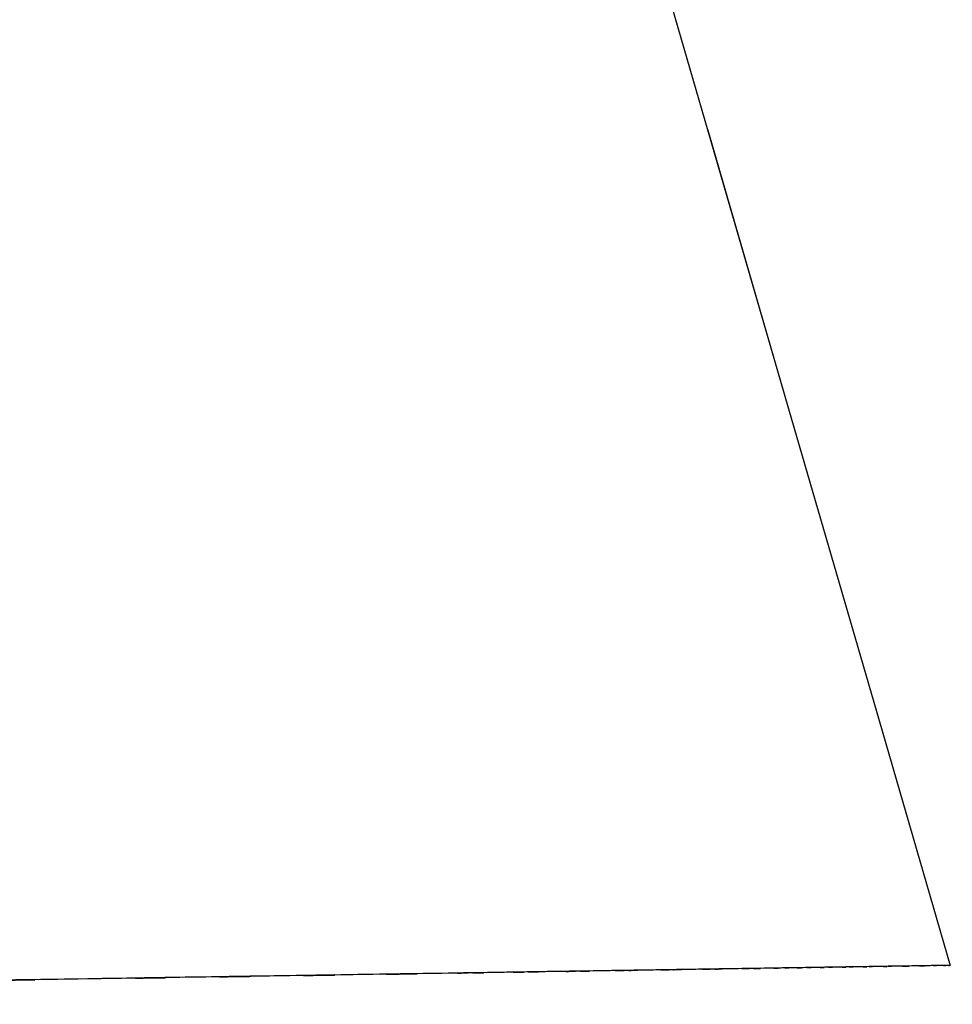
# Model space of a CAD drawing. Units: inches. Extents: x -133 to 102, y -16 to 81.
# Drawn here: x 70 to 97, y -15 to 13 of the extents above; entities that cross this region are included whole.
import ezdxf

# ---------------------------------------------------------------- set-up
doc = ezdxf.new("R2010")
doc.units = ezdxf.units.IN
doc.header["$MEASUREMENT"] = 0

# ---------------------------------------------------------------- blocks, each defined once
blk = doc.blocks.new('block 1117')
at = {"color": 7, "lineweight": 25, "true_color": 0xffffff}
blk.add_lwpolyline([(87.922, 16.584), (92.023, 2.454)], dxfattribs=at)
blk = doc.blocks.new('block 3561')
at = {"color": 7, "lineweight": 25, "true_color": 0xffffff}
blk.add_lwpolyline([(90.39, 8.078), (90.997, 5.987), (92.166, 1.959)], dxfattribs=at)
blk = doc.blocks.new('block 3636')
at = {"color": 7, "lineweight": 25, "true_color": 0xffffff}
blk.add_open_spline([(96.844, -14.143), (96.754, -14.144), (96.899, -14.142), (96.772, -14.144), (96.497, -14.148), (96.903, -14.142), (96.569, -14.147), (96.12, -14.154), (96.75, -14.144), (96.254, -14.152), (95.663, -14.161), (96.481, -14.149), (95.845, -14.159), (95.138, -14.17), (96.108, -14.154), (95.36, -14.166), (94.563, -14.179), (95.651, -14.161), (94.816, -14.174), (94.001, -14.187), (95.107, -14.17), (94.263, -14.183), (93.397, -14.197), (94.567, -14.179), (93.678, -14.192), (92.772, -14.206), (93.992, -14.188), (93.068, -14.202), (92.131, -14.216), (93.391, -14.197), (92.439, -14.212), (91.471, -14.227), (92.77, -14.206), (91.789, -14.222), (90.179, -14.247), (92.346, -14.213), (90.705, -14.239), (89, -14.266), (91.292, -14.23), (89.559, -14.257), (87.729, -14.285), (90.185, -14.247), (88.331, -14.276), (86.346, -14.307), (89.005, -14.265), (87.001, -14.297), (84.838, -14.331), (87.731, -14.285), (85.555, -14.319), (83.232, -14.356), (86.334, -14.307), (84.003, -14.344), (81.553, -14.382), (84.823, -14.331), (82.368, -14.369), (78.849, -14.425), (83.545, -14.351), (80.02, -14.406), (76.389, -14.463), (81.232, -14.387), (77.598, -14.444), (73.919, -14.502), (78.826, -14.425), (75.145, -14.483), (71.474, -14.54), (76.369, -14.464), (72.698, -14.521), (64.047, -14.656), (75.582, -14.476), (66.93, -14.611), (58.414, -14.745), (69.769, -14.567), (61.253, -14.7), (52.941, -14.83), (64.024, -14.657), (55.711, -14.787), (52.248, -14.841), (56.866, -14.769), (53.402, -14.823), (50.008, -14.877), (54.534, -14.806), (51.139, -14.859), (47.855, -14.91), (52.234, -14.841), (48.95, -14.893), (45.808, -14.942), (49.997, -14.877), (46.855, -14.926), (43.869, -14.973), (47.85, -14.91), (44.865, -14.957), (42.045, -15.001), (45.803, -14.942), (42.986, -14.986), (40.475, -15.026), (43.819, -14.973), (41.313, -15.013), (38.931, -15.05), (42.101, -15), (39.728, -15.037), (37.46, -15.073), (40.475, -15.026), (38.22, -15.061), (36.052, -15.095), (38.931, -15.05), (36.781, -15.084), (34.7, -15.116), (37.461, -15.073), (35.4, -15.105), (33.499, -15.135), (36.021, -15.095), (34.14, -15.125), (32.294, -15.154), (34.741, -15.116), (32.916, -15.144), (31.114, -15.173), (33.503, -15.135), (31.721, -15.163), (29.958, -15.19), (32.294, -15.154), (30.553, -15.181), (28.854, -15.208), (31.1, -15.173), (29.43, -15.199), (27.833, -15.224), (29.938, -15.191), (28.377, -15.215), (27.145, -15.235), (28.767, -15.209), (27.566, -15.228), (26.456, -15.245), (27.91, -15.222), (26.839, -15.239), (25.875, -15.254), (27.129, -15.235), (26.212, -15.249), (25.419, -15.262), (26.44, -15.246), (25.701, -15.257), (25.216, -15.265), (25.838, -15.255), (25.39, -15.262), (25.031, -15.268), (25.484, -15.261), (25.163, -15.266), (24.933, -15.269), (25.211, -15.265), (25.025, -15.268), (24.942, -15.269), (25.035, -15.268), (24.978, -15.269)], degree=3, knots=[0, 0, 0, 0, 1, 1, 1, 2, 2, 2, 3, 3, 3, 4, 4, 4, 5, 5, 5, 6, 6, 6, 7, 7, 7, 8, 8, 8, 9, 9, 9, 10, 10, 10, 11, 11, 11, 12, 12, 12, 13, 13, 13, 14, 14, 14, 15, 15, 15, 16, 16, 16, 17, 17, 17, 18, 18, 18, 19, 19, 19, 20, 20, 20, 21, 21, 21, 22, 22, 22, 23, 23, 23, 24, 24, 24, 25, 25, 25, 26, 26, 26, 27, 27, 27, 28, 28, 28, 29, 29, 29, 30, 30, 30, 31, 31, 31, 32, 32, 32, 33, 33, 33, 34, 34, 34, 35, 35, 35, 36, 36, 36, 37, 37, 37, 38, 38, 38, 39, 39, 39, 40, 40, 40, 41, 41, 41, 42, 42, 42, 43, 43, 43, 44, 44, 44, 45, 45, 45, 46, 46, 46, 47, 47, 47, 48, 48, 48, 49, 49, 49, 50, 50, 50, 50], dxfattribs=at)
blk = doc.blocks.new('block 3637')
at = {"color": 7, "lineweight": 25, "true_color": 0xffffff}
blk.add_lwpolyline([(92.166, 1.959), (94.786, -7.06), (96.844, -14.143)], dxfattribs=at)
blk = doc.blocks.new('block 6332')
at = {"color": 7, "lineweight": 25, "true_color": 0xffffff}
blk.add_lwpolyline([(89.827, 10.017), (90.997, 5.987), (92.166, 1.959)], dxfattribs=at)
blk = doc.blocks.new('block 6349')
at = {"color": 7, "lineweight": 25, "true_color": 0xffffff}
blk.add_open_spline([(96.844, -14.143), (96.746, -14.144), (96.904, -14.142), (96.766, -14.144), (96.468, -14.149), (96.907, -14.142), (96.546, -14.148), (96.061, -14.155), (96.741, -14.144), (96.205, -14.153), (95.569, -14.163), (96.45, -14.149), (95.765, -14.16), (95.007, -14.172), (96.047, -14.155), (95.245, -14.168), (94.396, -14.181), (95.555, -14.163), (94.665, -14.177), (93.798, -14.191), (94.974, -14.172), (94.077, -14.186), (93.158, -14.201), (94.399, -14.181), (93.457, -14.196), (92.499, -14.211), (93.788, -14.191), (92.812, -14.206), (91.82, -14.221), (93.153, -14.201), (92.146, -14.216), (91.121, -14.232), (92.497, -14.211), (91.458, -14.227), (89.831, -14.253), (92.02, -14.218), (90.363, -14.244), (88.634, -14.271), (90.958, -14.235), (89.202, -14.263), (87.341, -14.292), (89.837, -14.253), (87.953, -14.282), (85.929, -14.314), (88.64, -14.271), (86.598, -14.303), (84.399, -14.338), (87.339, -14.292), (85.128, -14.326), (82.781, -14.363), (85.916, -14.314), (83.561, -14.351), (81.097, -14.389), (84.386, -14.338), (81.917, -14.377), (78.392, -14.432), (83.095, -14.358), (79.565, -14.414), (75.942, -14.47), (80.774, -14.395), (77.149, -14.451), (73.489, -14.509), (78.37, -14.432), (74.709, -14.489), (71.064, -14.547), (75.924, -14.47), (72.279, -14.528), (63.688, -14.662), (75.144, -14.483), (66.551, -14.617), (58.098, -14.75), (69.37, -14.573), (60.915, -14.706), (53.175, -14.827), (63.496, -14.665), (55.755, -14.786)], degree=3, knots=[0, 0, 0, 0, 1, 1, 1, 2, 2, 2, 3, 3, 3, 4, 4, 4, 5, 5, 5, 6, 6, 6, 7, 7, 7, 8, 8, 8, 9, 9, 9, 10, 10, 10, 11, 11, 11, 12, 12, 12, 13, 13, 13, 14, 14, 14, 15, 15, 15, 16, 16, 16, 17, 17, 17, 18, 18, 18, 19, 19, 19, 20, 20, 20, 21, 21, 21, 22, 22, 22, 23, 23, 23, 24, 24, 24, 25, 25, 25, 25], dxfattribs=at)
blk = doc.blocks.new('block 6352')
at = {"color": 7, "lineweight": 25, "true_color": 0xffffff}
blk.add_lwpolyline([(92.166, 1.959), (94.786, -7.06), (96.844, -14.143)], dxfattribs=at)

msp = doc.modelspace()

# ---------------------------------------------------------------- block references
for name in ['block 1117', 'block 6332', 'block 3561', 'block 3637', 'block 6352', 'block 3636', 'block 6349']:
    msp.add_blockref(name, (0, 0))

doc.saveas('drawing.dxf')
